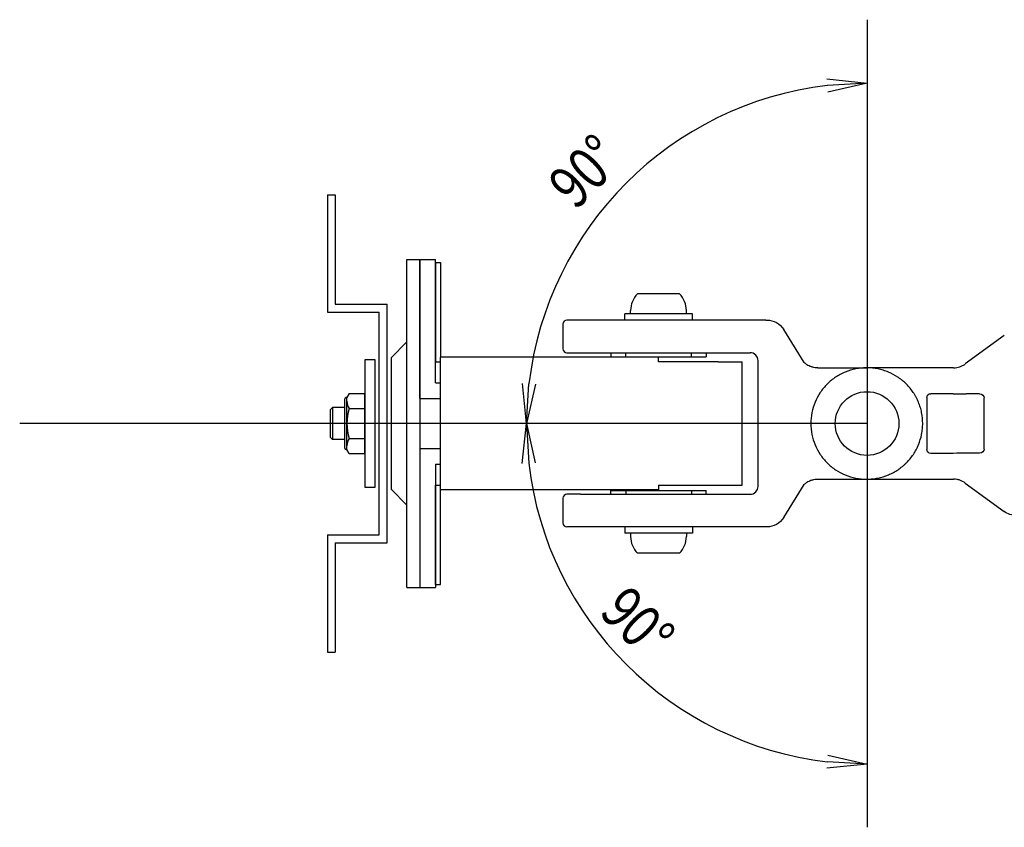
# Model space of a CAD drawing. Extents: x -84828 to 4751, y -65953 to 11908.
# Drawn here: x -84214 to -83967, y -65172 to -64969 of the extents above; entities that cross this region are included whole.
import ezdxf

# ---------------------------------------------------------------- set-up
doc = ezdxf.new("R2010")
doc.units = 0
doc.header["$LTSCALE"] = 0.0625
doc.layers.get('0').update_dxf_attribs({"linetype": 'CONTINUOUS'})
doc.styles.add('y-4', font='romans.shx', dxfattribs={"width": 0.8, "height": 10.8, "bigfont": 'BIGFONT.shx'})

msp = doc.modelspace()

# ---------------------------------------------------------------- linework, layer by layer
for p, q in [((-84001.02, -64968.66), (-84001.02, -65171.67)), ((-84011.1, -64983.55), (-84001.02, -64984.63)), ((-84001.02, -64984.63), (-84011, -64985.22)), ((-84001.02, -64984.63), (-84010.9, -64986.88)), ((-84136.62, -65012.67), (-84134.62, -65012.67)), ((-84136.62, -65012.67), (-84136.62, -65042.17)), ((-84134.62, -65012.67), (-84134.62, -65040.17)), ((-84116.62, -65111.42), (-84116.62, -65028.92)), ((-84116.62, -65028.92), (-84113.42, -65028.92)), ((-84113.42, -65063.92), (-84113.42, -65028.92)), ((-84113.42, -65028.92), (-84109.42, -65028.92)), ((-84113.42, -65028.92), (-84113.42, -65111.42)), ((-84109.42, -65059.92), (-84109.42, -65028.92)), ((-84109.42, -65029.67), (-84109.42, -65054.67)), ((-84109.42, -65029.67), (-84108.22, -65029.67)), ((-84108.22, -65029.67), (-84108.22, -65053.47)), ((-84048.13, -65037.57), (-84058.7, -65037.57)), ((-84134.62, -65040.17), (-84121.62, -65040.17)), ((-84121.62, -65100.17), (-84121.62, -65040.17)), ((-84136.62, -65042.17), (-84123.62, -65042.17)), ((-84123.62, -65098.17), (-84123.62, -65042.17)), ((-84044.92, -65042.57), (-84061.92, -65042.57)), ((-84061.92, -65044.17), (-84061.92, -65042.57)), ((-84060.42, -65042.57), (-84060.42, -65041.77)), ((-84046.42, -65042.57), (-84060.42, -65042.57)), ((-84046.42, -65042.57), (-84046.42, -65041.77)), ((-84044.92, -65044.17), (-84044.92, -65042.57)), ((-84077.42, -65045.17), (-84077.42, -65051.37)), ((-84073.04, -65044.17), (-84076.42, -65044.17)), ((-84026.46, -65044.17), (-84073.04, -65044.17)), ((-84044.92, -65044.17), (-84061.92, -65044.17)), ((-84026.45, -65044.17), (-84026.46, -65044.17)), ((-84026.46, -65044.17), (-84026.21, -65044.17)), ((-84016.84, -65054.84), (-84021.95, -65046.54)), ((-83966.54, -65048.03), (-83976.33, -65055.2)), ((-84116.62, -65049.67), (-84120.62, -65053.67)), ((-84076.42, -65052.37), (-84073.04, -65052.37)), ((-84073.04, -65052.37), (-84030.42, -65052.37)), ((-84065.42, -65052.37), (-84065.42, -65053.37)), ((-84065.42, -65052.37), (-84041.42, -65052.37)), ((-84061.67, -65053.37), (-84061.67, -65052.37)), ((-84045.17, -65053.37), (-84045.17, -65052.37)), ((-84041.42, -65052.37), (-84041.42, -65053.37)), ((-84124.62, -65054.17), (-84127.22, -65054.17)), ((-84127.22, -65054.17), (-84127.22, -65086.17)), ((-84124.62, -65086.17), (-84124.62, -65054.17)), ((-84120.62, -65053.67), (-84120.62, -65086.67)), ((-84109.42, -65054.67), (-84108.22, -65054.67)), ((-84108.22, -65086.87), (-84108.22, -65053.47)), ((-84053.42, -65053.47), (-84108.22, -65053.47)), ((-84065.42, -65053.37), (-84041.42, -65053.37)), ((-84053.42, -65054.67), (-84053.42, -65053.47)), ((-84038.42, -65054.67), (-84053.42, -65054.67)), ((-84038.42, -65054.67), (-84032.42, -65054.67)), ((-84032.42, -65085.67), (-84032.42, -65054.67)), ((-84028.42, -65085.97), (-84028.42, -65054.37)), ((-84013.42, -65056.19), (-84001.02, -65056.19)), ((-83979.28, -65056.17), (-84001.14, -65056.17)), ((-84109.42, -65059.92), (-84108.22, -65059.92)), ((-84086.55, -65070.17), (-84087.63, -65060.09)), ((-84086.55, -65070.17), (-84085.97, -65060.18)), ((-84084.3, -65060.28), (-84086.55, -65070.17)), ((-84131.14, -65062.66), (-84131.72, -65063.67)), ((-84131.14, -65062.66), (-84127.22, -65062.66)), ((-84127.22, -65077.67), (-84127.22, -65062.66)), ((-83979.35, -65062.67), (-83985, -65062.67)), ((-83972.75, -65062.74), (-83976.08, -65062.69)), ((-84132.22, -65076.37), (-84132.22, -65063.97)), ((-84131.72, -65063.67), (-84131.92, -65063.67)), ((-84131.72, -65076.67), (-84131.72, -65063.67)), ((-84113.42, -65063.92), (-84108.22, -65063.92)), ((-83986, -65063.67), (-83986, -65076.67)), ((-83971.59, -65076.6), (-83971.59, -65063.74)), ((-84135.92, -65066.77), (-84135.32, -65066.17)), ((-84135.92, -65066.77), (-84135.92, -65073.57)), ((-84135.32, -65066.17), (-84135.32, -65074.17)), ((-84132.22, -65066.17), (-84135.32, -65066.17)), ((-84131.14, -65066.41), (-84127.22, -65066.41)), ((-84087.69, -65080.25), (-84086.61, -65070.17)), ((-84086.61, -65070.17), (-84084.37, -65080.05)), ((-84086.61, -65070.17), (-84086.03, -65080.15)), ((-84135.32, -65074.17), (-84135.92, -65073.57)), ((-84132.22, -65074.17), (-84135.32, -65074.17)), ((-84131.14, -65073.92), (-84127.22, -65073.92)), ((-84131.72, -65076.67), (-84131.92, -65076.67)), ((-84131.14, -65077.67), (-84131.72, -65076.67)), ((-84131.14, -65077.67), (-84127.22, -65077.67)), ((-84113.42, -65076.42), (-84108.22, -65076.42)), ((-84113.42, -65076.42), (-84113.42, -65111.42)), ((-83979.35, -65077.67), (-83985, -65077.67)), ((-83972.75, -65077.6), (-83976.08, -65077.65)), ((-84109.42, -65080.42), (-84108.22, -65080.42)), ((-84109.42, -65080.42), (-84109.42, -65111.42)), ((-84013.42, -65084.15), (-84001.02, -65084.15)), ((-84001.14, -65084.17), (-83979.28, -65084.17)), ((-83976.33, -65085.13), (-83966.54, -65092.3)), ((-84127.22, -65086.17), (-84124.62, -65086.17)), ((-84116.62, -65090.67), (-84120.62, -65086.67)), ((-84109.42, -65110.67), (-84109.42, -65085.67)), ((-84109.42, -65085.67), (-84108.22, -65085.67)), ((-84053.42, -65086.87), (-84108.22, -65086.87)), ((-84108.22, -65110.67), (-84108.22, -65086.87)), ((-84065.42, -65086.97), (-84041.42, -65086.97)), ((-84065.42, -65087.97), (-84065.42, -65086.97)), ((-84061.67, -65086.97), (-84061.67, -65087.97)), ((-84053.42, -65085.67), (-84032.42, -65085.67)), ((-84053.42, -65085.67), (-84053.42, -65086.87)), ((-84045.17, -65086.97), (-84045.17, -65087.97)), ((-84041.42, -65087.97), (-84041.42, -65086.97)), ((-84021.95, -65093.79), (-84016.84, -65085.5)), ((-84077.42, -65088.97), (-84077.42, -65095.17)), ((-84073.04, -65087.97), (-84076.42, -65087.97)), ((-84073.04, -65087.97), (-84030.42, -65087.97)), ((-84065.42, -65087.97), (-84041.42, -65087.97)), ((-84073.04, -65096.17), (-84076.42, -65096.17)), ((-84026.46, -65096.17), (-84073.04, -65096.17)), ((-84061.92, -65096.17), (-84061.92, -65097.77)), ((-84044.92, -65096.17), (-84061.92, -65096.17)), ((-84044.92, -65096.17), (-84044.92, -65097.77)), ((-84026.45, -65096.17), (-84026.46, -65096.17)), ((-84026.21, -65096.17), (-84026.46, -65096.17)), ((-84136.62, -65098.17), (-84136.62, -65127.67)), ((-84136.62, -65098.17), (-84123.62, -65098.17)), ((-84044.92, -65097.77), (-84061.92, -65097.77)), ((-84046.42, -65097.77), (-84060.42, -65097.77)), ((-84060.42, -65097.77), (-84060.42, -65098.57)), ((-84046.42, -65097.77), (-84046.42, -65098.57)), ((-84134.62, -65100.17), (-84134.62, -65127.67)), ((-84134.62, -65100.17), (-84121.62, -65100.17)), ((-84048.13, -65102.77), (-84058.7, -65102.77)), ((-84116.62, -65111.42), (-84113.42, -65111.42)), ((-84113.42, -65111.42), (-84109.42, -65111.42)), ((-84109.42, -65110.67), (-84108.22, -65110.67)), ((-84136.62, -65127.67), (-84134.62, -65127.67)), ((-84010.9, -65153.52), (-84001.02, -65155.76)), ((-84001.02, -65155.76), (-84011.1, -65156.84)), ((-84001.02, -65155.76), (-84011, -65155.18))]:
    msp.add_line(p, q)
at = {"ltscale": 5}
msp.add_line((-84001.02, -65070.17), (-84213.92, -65070.17), dxfattribs=at)
msp.add_circle((-84001.02, -65070.17), 8)
for centre, radius, start, end in [((-84001.02, -65070.17), 85.53, 96.7024, 173.2976), ((-84054.42, -65041.77), 6, 135.573, 180), ((-84052.42, -65041.77), 6, 0, 44.427), ((-84076.42, -65045.17), 1, 90, 180), ((-84076.42, -65051.37), 1, 180, 270), ((-84131.92, -65063.97), 0.3, 90, 180), ((-84128.4, -65064.54), 3.32, 180, 214.3842), ((-84119.3, -65070.17), 12.42, 162.412, 197.588), ((-84128.4, -65075.8), 3.32, 145.6158, 180), ((-84131.92, -65076.37), 0.3, 180, 270), ((-84001.02, -65070.17), 85.6, 186.6975, 263.3025), ((-84076.42, -65088.97), 1, 90, 180), ((-84076.42, -65095.17), 1, 180, 270), ((-84054.42, -65098.57), 6, 180, 224.427), ((-84052.42, -65098.57), 6, 315.573, 0)]:
    msp.add_arc(centre, radius, start, end)
at = {"extrusion": (0, 0, -1)}
for centre, major_axis, ratio, start_param, end_param in [((-84026.21, -65049.17), (-5, 0), 0.99979, 1.570796, 2.589102), ((-83985, -65063.67), (-0.525, 0.851), 0.99966, -1.017566, 0.552926), ((-83979.27, -65062.76), (-5, 0), 0.017455, 1.553338, 2.262089), ((-83972.77, -65063.74), (-1.18, 0), 0.844848, 1.588252, 3.141593), ((-83985, -65076.67), (0.525, 0.851), 0.99966, 2.588667, 4.159159), ((-83979.27, -65077.58), (5, 0), 0.017455, 0.879503, 1.588255), ((-83972.77, -65076.6), (1.18, 0), 0.844848, 0, 1.55334), ((-83963.58, -65088.27), (-5, 0), 0.999716, 4.712389, 5.344571), ((-84026.21, -65091.17), (5, 0), 0.99979, 0.55249, 1.570796)]:
    msp.add_ellipse(centre, major_axis=major_axis, ratio=ratio, start_param=start_param, end_param=end_param, dxfattribs=at)
for centre, major_axis, start_param, end_param in [((-84030.42, -65054.37), (-2, 0), 3.141593, 4.712389), ((-84030.42, -65085.97), (2, 0), 4.712389, 6.283185)]:
    msp.add_ellipse(centre, major_axis=major_axis, ratio=0.999848, start_param=start_param, end_param=end_param)
for points, degree in [([(-84073.05, -65052.37), (-84073.04, -65052.37)], 1), ([(-84001.2, -65056.17), (-84002.1, -65056.17), (-84002.99, -65056.26), (-84003.87, -65056.44)], 3), ([(-84001.14, -65056.17), (-84001.16, -65056.17), (-84001.18, -65056.17), (-84001.2, -65056.17)], 3), ([(-84011.04, -65060.27), (-84011.69, -65060.92), (-84012.27, -65061.63), (-84012.78, -65062.39)], 3), ([(-84008.92, -65058.53), (-84009.68, -65059.04), (-84010.39, -65059.62), (-84011.04, -65060.27)], 3), ([(-84012.78, -65077.95), (-84012.27, -65078.71), (-84011.69, -65079.42), (-84011.04, -65080.07)], 3), ([(-84003.87, -65083.9), (-84002.99, -65084.07), (-84002.1, -65084.16), (-84001.2, -65084.17)], 3), ([(-84073.04, -65087.97), (-84073.05, -65087.97)], 1)]:
    msp.add_open_spline(points, degree=degree)
for points, knots in [([(-84013.42, -65056.19), (-84013.85, -65056.19), (-84014.27, -65056.13), (-84014.78, -65056), (-84014.89, -65055.97), (-84015.09, -65055.9), (-84015.19, -65055.86), (-84015.49, -65055.75), (-84015.87, -65055.56), (-84016.22, -65055.33), (-84016.48, -65055.14), (-84016.56, -65055.08), (-84016.71, -65054.95), (-84016.78, -65054.9), (-84016.84, -65054.84)], [0, 0, 0, 0, 0.25, 0.25, 0.3125, 0.3125, 0.375, 0.375, 0.5, 0.625, 0.625, 0.6875, 0.6875, 0.7379177, 0.7379177, 0.7379177, 0.7379177]), ([(-83979.27, -65056.17), (-83978.75, -65056.17), (-83978.23, -65056.09), (-83977.48, -65055.84), (-83977.23, -65055.74), (-83976.77, -65055.5), (-83976.54, -65055.36), (-83976.33, -65055.2)], [0, 0, 0, 0, 0.5, 0.5, 0.75, 0.75, 1, 1, 1, 1]), ([(-84003.87, -65056.44), (-84004.77, -65056.62), (-84005.65, -65056.88), (-84007.34, -65057.58), (-84008.16, -65058.02), (-84008.92, -65058.53)], [0, 0, 0, 0, 0.5, 0.5, 1, 1, 1, 1]), ([(-84001.02, -65084.15), (-84000.56, -65084.15), (-84000.1, -65084.12), (-83999.18, -65084.03), (-83998.72, -65083.97), (-83997.38, -65083.7), (-83996.51, -65083.43), (-83995.24, -65082.9), (-83994.82, -65082.71), (-83994.01, -65082.27), (-83993.62, -65082.04), (-83992.86, -65081.53), (-83992.5, -65081.26), (-83991.97, -65080.83), (-83991.8, -65080.68), (-83991.46, -65080.37), (-83991.29, -65080.21), (-83990.48, -65079.39), (-83989.9, -65078.69), (-83989.14, -65077.55), (-83988.9, -65077.16), (-83988.58, -65076.55), (-83988.48, -65076.34), (-83988.28, -65075.93), (-83988.19, -65075.72), (-83987.75, -65074.66), (-83987.49, -65073.79), (-83987.26, -65072.67), (-83987.22, -65072.44), (-83987.16, -65071.99), (-83987.13, -65071.76), (-83987.06, -65071.07), (-83987.04, -65070.61), (-83987.04, -65069.25), (-83987.13, -65068.34), (-83987.35, -65067.21), (-83987.4, -65066.99), (-83987.52, -65066.54), (-83987.58, -65066.32), (-83987.78, -65065.66), (-83988.09, -65064.81), (-83988.47, -65063.98), (-83988.8, -65063.38), (-83988.91, -65063.18), (-83989.15, -65062.78), (-83989.27, -65062.59), (-83989.91, -65061.63), (-83990.49, -65060.93), (-83991.46, -65059.96), (-83991.8, -65059.65), (-83992.33, -65059.21), (-83992.51, -65059.07), (-83992.88, -65058.8), (-83993.07, -65058.67), (-83994.02, -65058.03), (-83994.82, -65057.6), (-83995.88, -65057.17), (-83996.09, -65057.08), (-83996.53, -65056.93), (-83996.75, -65056.86), (-83997.4, -65056.66), (-83997.85, -65056.55), (-83999.19, -65056.28), (-84000.09, -65056.19), (-84001.02, -65056.19)], [0, 0, 0, 0, 0.03125, 0.03125, 0.0625, 0.0625, 0.125, 0.125, 0.15625, 0.15625, 0.1875, 0.1875, 0.21875, 0.21875, 0.234375, 0.234375, 0.25, 0.25, 0.3125, 0.3125, 0.34375, 0.34375, 0.359375, 0.359375, 0.375, 0.375, 0.4375, 0.4375, 0.453125, 0.453125, 0.46875, 0.46875, 0.5, 0.5, 0.5625, 0.5625, 0.578125, 0.578125, 0.59375, 0.59375, 0.625, 0.65625, 0.65625, 0.671875, 0.671875, 0.6875, 0.6875, 0.75, 0.75, 0.78125, 0.78125, 0.796875, 0.796875, 0.8125, 0.8125, 0.875, 0.875, 0.890625, 0.890625, 0.90625, 0.90625, 0.9375, 0.9375, 1, 1, 1, 1]), ([(-84012.78, -65062.39), (-84013.29, -65063.15), (-84013.72, -65063.96), (-84014.42, -65065.66), (-84014.69, -65066.54), (-84015.05, -65068.34), (-84015.14, -65069.25), (-84015.14, -65070.17)], [0, 0, 0, 0, 0.333333, 0.333333, 0.666667, 0.666667, 1, 1, 1, 1]), ([(-84015.14, -65070.17), (-84015.14, -65071.08), (-84015.05, -65072), (-84014.69, -65073.8), (-84014.42, -65074.68), (-84013.72, -65076.37), (-84013.29, -65077.18), (-84012.78, -65077.95)], [0, 0, 0, 0, 0.333333, 0.333333, 0.666667, 0.666667, 1, 1, 1, 1]), ([(-84011.04, -65080.07), (-84010.39, -65080.72), (-84009.68, -65081.3), (-84008.16, -65082.32), (-84007.34, -65082.75), (-84005.65, -65083.45), (-84004.77, -65083.72), (-84003.87, -65083.9)], [0, 0, 0, 0, 0.333333, 0.333333, 0.666667, 0.666667, 1, 1, 1, 1]), ([(-84016.84, -65085.5), (-84016.78, -65085.44), (-84016.71, -65085.38), (-84016.56, -65085.26), (-84016.48, -65085.19), (-84016.22, -65085), (-84015.87, -65084.77), (-84015.49, -65084.59), (-84015.19, -65084.47), (-84015.09, -65084.43), (-84014.89, -65084.37), (-84014.78, -65084.34), (-84014.27, -65084.2), (-84013.85, -65084.15), (-84013.42, -65084.15)], [0.2619587, 0.2619587, 0.2619587, 0.2619587, 0.3125, 0.3125, 0.375, 0.375, 0.5, 0.625, 0.625, 0.6875, 0.6875, 0.75, 0.75, 1, 1, 1, 1]), ([(-83976.33, -65085.13), (-83976.76, -65084.82), (-83977.22, -65084.58), (-83977.97, -65084.33), (-83978.23, -65084.27), (-83978.75, -65084.19), (-83979.01, -65084.17), (-83979.27, -65084.17)], [0, 0, 0, 0, 0.5, 0.5, 0.75, 0.75, 1, 1, 1, 1])]:
    msp.add_open_spline(points, degree=3, knots=knots)
for points, weights in [([(-83976.33, -65055.2), (-83976.33, -65055.2), (-83976.33, -65055.2)], [0.500000014808, 0.499999985192, 0.500000014808]), ([(-83979.27, -65056.17), (-83979.28, -65056.17), (-83979.28, -65056.17)], [0.50000001297, 0.49999998703, 0.50000001297]), ([(-83979.28, -65084.17), (-83979.28, -65084.17), (-83979.27, -65084.17)], [0.500000014284, 0.499999985716, 0.500000014284]), ([(-83976.33, -65085.13), (-83976.33, -65085.13), (-83976.33, -65085.13)], [0.50000001507, 0.49999998493, 0.50000001507])]:
    msp.add_rational_spline(points, weights, degree=2)

# ---------------------------------------------------------------- texts
at = {"style": 'y-4', "width": 0.8}
for rotation, p in [(45, (-84074.25, -65016.78)), (315, (-84068.64, -65117.94))]:
    msp.add_text('90°', height=10.8, rotation=rotation, dxfattribs=at).set_placement(p)

doc.saveas('drawing.dxf')
